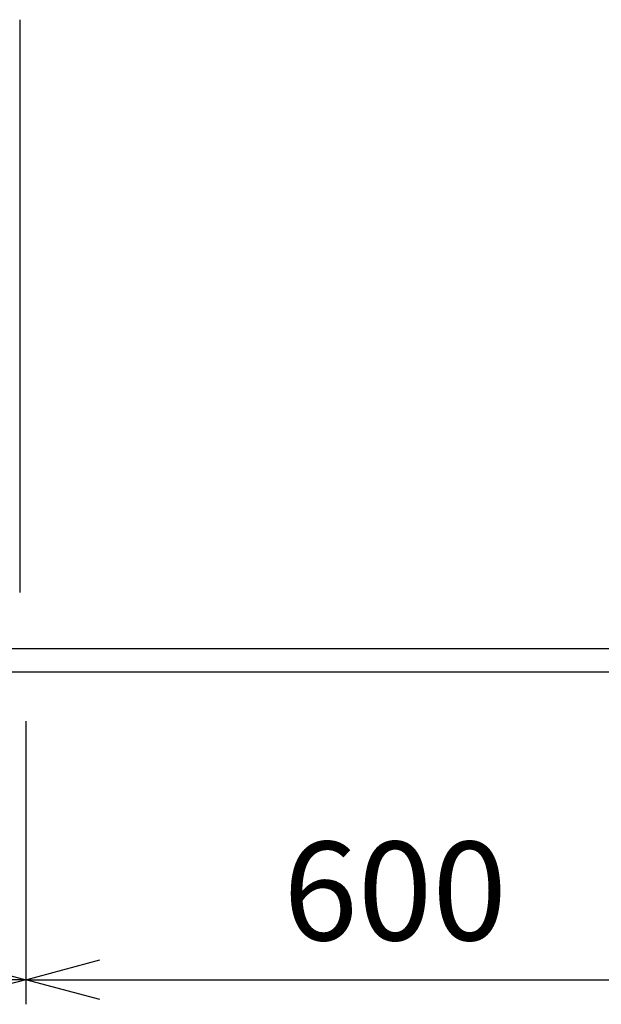
# Model space of a CAD drawing. Extents: x -4463 to 19780, y 852 to 14367.
# Drawn here: x 2295 to 2768, y 10530 to 11330 of the extents above; entities that cross this region are included whole.
import ezdxf

# ---------------------------------------------------------------- set-up
doc = ezdxf.new("R2010")
doc.units = 0
doc.header["$LTSCALE"] = 100
doc.header["$MEASUREMENT"] = 0
doc.header["$PDMODE"] = 3
doc.layers.get('0').update_dxf_attribs({"linetype": 'CONTINUOUS'})
doc.layers.get('Defpoints').update_dxf_attribs({"linetype": 'CONTINUOUS'})
doc.layers.add('DIM', color=1, linetype='CONTINUOUS')
doc.styles.get("Standard").update_dxf_attribs({"font": 'TXT.shx', "width": 0.7, "bigfont": 'BIGFONT.shx'})
doc.dimstyles.get("Standard").update_dxf_attribs({"dimscale": 40, "dimtxt": 2, "dimasz": 1.5, "dimexe": 0.5, "dimexo": 1, "dimgap": 0.8, "dimtad": 1, "dimdec": 1, "dimdsep": 46, "dimtxsty": 'Standard', "dimblk": 'OPEN30', "dimcen": 0, "dimclrd": 1, "dimclre": 1, "dimclrt": 7, "dimadec": 1, "dimazin": 2, "dimtm": 0.5, "dimtfac": 1, "dimtdec": 1, "dimtmove": 1, "dimatfit": 3, "dimldrblk": 'OPEN30', "dimfxl": 0, "dimtolj": 1, "dimlwd": -1, "dimlwe": -1, "dimarcsym": 0})

# ---------------------------------------------------------------- blocks, each defined once
blk = doc.blocks.new('RB31AW13A16R（平面）')
at = {"linetype": 'Continuous'}
blk.add_line((295, 485), (295, 20), dxfattribs=at)
blk = doc.blocks.new('_Open30')
at = {"color": 0, "linetype": 'ByBlock', "lineweight": -2}
for p, q in [((-1, 0.268), (0, 0)), ((0, 0), (-1, -0.268)), ((0, 0), (-1, 0))]:
    blk.add_line(p, q, dxfattribs=at)
blk = doc.blocks.new('*D247')
at = {"layer": 'Defpoints', "color": 0}
for p in [(1700, 10800), (2300, 10800), (2300, 10550)]:
    blk.add_point(p, dxfattribs=at)
at = {"layer": 'DIM', "color": 1}
for p, q in [((1700, 10760), (1700, 10530)), ((2300, 10760), (2300, 10530)), ((1760, 10550), (2240, 10550))]:
    blk.add_line(p, q, dxfattribs=at)
at = {"layer": 'DIM', "color": 1, "xscale": 60, "yscale": 60, "zscale": 60, "rotation": 180}
blk.add_blockref('_Open30', (1700, 10550), dxfattribs=at)
at = {"layer": 'DIM', "color": 1, "xscale": 60, "yscale": 60, "zscale": 60}
blk.add_blockref('_Open30', (2300, 10550), dxfattribs=at)
at = {"layer": 'DIM', "color": 7, "insert": (2000, 10622), "char_height": 80, "attachment_point": 5}
blk.add_mtext('\\A1;600', dxfattribs=at)
blk = doc.blocks.new('*D248')
at = {"layer": 'Defpoints', "color": 0}
for p in [(2300, 10800), (2900, 10800), (2900, 10550)]:
    blk.add_point(p, dxfattribs=at)
at = {"layer": 'DIM', "color": 1}
for p, q in [((2300, 10760), (2300, 10530)), ((2900, 10760), (2900, 10530)), ((2360, 10550), (2840, 10550))]:
    blk.add_line(p, q, dxfattribs=at)
at = {"layer": 'DIM', "color": 1, "xscale": 60, "yscale": 60, "zscale": 60, "rotation": 180}
blk.add_blockref('_Open30', (2300, 10550), dxfattribs=at)
at = {"layer": 'DIM', "color": 1, "xscale": 60, "yscale": 60, "zscale": 60}
blk.add_blockref('_Open30', (2900, 10550), dxfattribs=at)
at = {"layer": 'DIM', "color": 7, "insert": (2600, 10622), "char_height": 80, "attachment_point": 5}
blk.add_mtext('\\A1;600', dxfattribs=at)

msp = doc.modelspace()

# ---------------------------------------------------------------- linework, layer by layer
for p, q in [((1550, 10819), (3825, 10819)), ((1550, 10800), (3825, 10800))]:
    msp.add_line(p, q)

# ---------------------------------------------------------------- block references
msp.add_blockref('RB31AW13A16R（平面）', (2000, 10844.5))

# ---------------------------------------------------------------- dimensions: what is measured, and where the dimension line sits
at = {"layer": 'DIM'}
for base, p1, p2, picture, middle in [((2300, 10550), (1700, 10800), (2300, 10800), '*D247', (2000, 10622)), ((2900, 10550), (2300, 10800), (2900, 10800), '*D248', (2600, 10622))]:
    dim = msp.add_linear_dim(base=base, p1=p1, p2=p2, dimstyle='Standard', dxfattribs=at)
    dim.commit()
    dim.dimension.update_dxf_attribs({"geometry": picture, "text_midpoint": middle})

doc.saveas('drawing.dxf')
